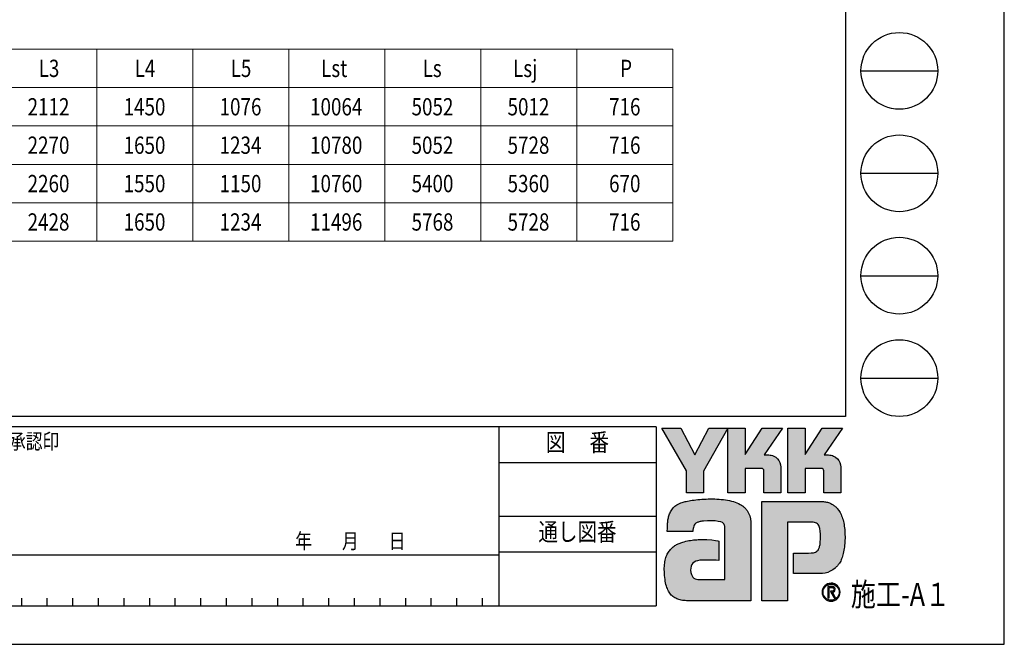
# Model space of a CAD drawing. Units: millimetres. Extents: x 0 to 33640, y 0 to 23760.
# Drawn here: x 25947 to 33640, y 0 to 4880 of the extents above; entities that cross this region are included whole.
import ezdxf
from ezdxf.enums import TextEntityAlignment as Align

# ---------------------------------------------------------------- set-up
doc = ezdxf.new("R2010")
doc.units = ezdxf.units.MM
doc.layers.add('TABLE1', color=255, linetype='Continuous', lineweight=13)
doc.layers.add('YKK_ZWAK', color=7, linetype='Continuous', lineweight=30)
doc.styles.add('text-b', font='extslim2.shx', dxfattribs={"width": 0.8, "bigfont": 'extfont2.shx'})

msp = doc.modelspace()

# ---------------------------------------------------------------- hatches: boundary and pattern name
at = {"layer": 'YKK_ZWAK', "linetype": 'ByBlock', "lineweight": -2}
h = msp.add_hatch(color=256, dxfattribs=at)
edge = h.paths.add_edge_path()
edge.add_arc((32286.79897455402, 407.3763988480655), 70.42987569573805, 44.93442000000285, 90.08535600000255)
edge.add_arc((32286.80682356567, 407.2412079375724), 70.56507856363253, 90.09156552177431, 179.923629932956)
edge.add_arc((32286.37675873448, 407.1646820292011), 70.13515849377983, 179.8606450800951, 225.1439939985764)
edge.add_arc((32286.71314537803, 407.1568877752634), 70.36731891627343, 224.9453553885787, 269.9844512830166)
edge.add_arc((32286.7088322865, 407.5043310070349), 70.71476110212808, 269.9880223087077, 314.9377721061914)
edge.add_arc((32287.18516912254, 407.0478267070343), 70.05515997971222, 314.9257166602815, 360.2350799932708)
edge.add_arc((32287.35778029534, 407.5920044988578), 69.88243080231909, 359.7894949650353, 405.1328750314316)
edge.add_line((32336.65739108959, 457.1208093539821), (32336.65738670231, 457.1208068610951))
edge = h.paths.add_edge_path(flags=16)
edge.add_arc((32286.57450573842, 406.5024864875976), 62.42157984512544, 224.628219000001, 270.1097310000005, ccw=False)
edge.add_arc((32286.10893743485, 407.0681761250162), 62.49190301669035, 179.755127369646, 225.2972179378844, ccw=False)
edge.add_arc((32286.36467809565, 407.4685848105471), 62.74721460452457, 134.8007046283088, 180.1217460165476, ccw=False)
edge.add_arc((32286.54761979774, 407.824615007777), 62.62465471589213, 89.86602478721397, 135.148996271344, ccw=False)
edge.add_arc((32286.82080651251, 407.3484380681769), 63.10078775267186, 45.03107645709707, 90.11509058956278, ccw=False)
edge.add_arc((32286.86293247316, 407.3281773951946), 63.08536601838159, 0.0064280881064178175, 45.071149570043985, ccw=False)
edge.add_arc((32286.593733341, 407.4355915896951), 63.35464420651073, 270.09072013900766, 359.9092589945101, ccw=False)
edge.add_line((32286.69404683314, 344.0810267996436), (32286.69405343022, 344.0810211194187))
edge = h.paths.add_edge_path(flags=0)
edge.add_arc((32296.0326446905, 429.9891104686268), 13.41133821710627, -1.6106014017748862, 42.86139266983258, ccw=False)
edge.add_line((32309.43868451175, 429.6121634106381), (32308.88163087195, 425.3264055001291))
edge.add_line((32308.88163087194, 425.3264055001291), (32307.34795081383, 421.9479623606205))
edge.add_line((32307.34795081383, 421.9479623606205), (32305.04539306495, 419.3737163817827))
edge.add_line((32305.04539306496, 419.3737163817826), (32302.18451600351, 417.5004260362326))
edge.add_line((32302.18451600351, 417.5004260362326), (32298.97316112543, 416.2234913554371))
edge.add_line((32298.97316112543, 416.2234913554371), (32295.61781148547, 415.4383123708629))
edge.add_line((32295.61781148547, 415.4383123708629), (32292.32902546184, 415.0443644374262))
edge.add_line((32292.32902546184, 415.0443644374262), (32289.31464455047, 414.9356891454438))
edge.add_line((32289.31464455047, 414.9356891454438), (32281.37727291229, 414.9356891454438))
edge.add_line((32281.37727291229, 414.9356891454438), (32285.383315863, 408.1217483381355))
edge.add_line((32285.383315863, 408.1217483381355), (32311.57270278965, 363.1383281042424))
edge.add_line((32311.57270278965, 363.1383281042424), (32322.05579314253, 363.1383281042424))
edge.add_line((32322.05579314253, 363.1383281042424), (32296.80237216807, 406.4372813124056))
edge.add_line((32296.80237216807, 406.4372813124056), (32299.16605976869, 406.9073019502298))
edge.add_line((32299.16605976869, 406.9073019502298), (32301.42107207733, 407.5036576149845))
edge.add_line((32301.42107207733, 407.5036576149845), (32303.56061688824, 408.2249898655188))
edge.add_line((32303.56061688824, 408.2249898655188), (32305.58061887796, 409.0712987018333))
edge.add_line((32305.58061887796, 409.0712987018333), (32307.47156895847, 410.0425841239274))
edge.add_line((32307.47156895847, 410.0425841239274), (32309.23075024743, 411.1388461318017))
edge.add_line((32309.23075024743, 411.1388461318017), (32310.85001209797, 412.3573678431571))
edge.add_line((32310.85001209797, 412.3573678431571), (32312.32120386319, 413.6995076991407))
edge.add_arc((32296.29628394987, 428.9722440306007), 22.13717536810624, 316.3767372757107, 361.6565045120804)
edge.add_line((32318.42420803554, 429.6121728837825), (32318.32687218637, 431.9555983110667))
edge.add_line((32318.32687218637, 431.9555983110667), (32318.03344889804, 434.2146859431546))
edge.add_line((32318.03344889804, 434.2146859431546), (32317.5498438487, 436.3827580182074))
edge.add_line((32317.5498438487, 436.3827580182074), (32316.87469859726, 438.4489470070266))
edge.add_line((32316.87469859726, 438.4489470070266), (32316.01344690829, 440.4078191450126))
edge.add_line((32316.01344690829, 440.4078191450126), (32314.96473034066, 442.2485069029678))
edge.add_line((32314.96473034066, 442.2485069029678), (32313.73398265896, 443.9669349574422))
edge.add_line((32313.73398265896, 443.9669349574422), (32312.32120386319, 445.5522357792382))
edge.add_line((32312.32120386319, 445.5522357792382), (32310.46964857603, 447.1891573647261))
edge.add_line((32310.46964857603, 447.1891573647261), (32308.41296867527, 448.6155205719976))
edge.add_line((32308.41296867527, 448.6155205719976), (32306.16203169007, 449.8313254010528))
edge.add_line((32306.16203169007, 449.8313254010528), (32303.72634670851, 450.8311380872926))
edge.add_line((32303.72634670851, 450.8311380872926), (32301.11406437748, 451.6136001895667))
edge.add_line((32301.11406437748, 451.6136001895667), (32298.33469378503, 452.1746363844271))
edge.add_line((32298.33469378503, 452.1746363844271), (32295.3977440192, 452.5142466718726))
edge.add_line((32295.3977440192, 452.5142466718726), (32292.31000728574, 452.6283557284545))
edge.add_line((32292.31000728574, 452.6283557284546), (32261.99367614605, 452.6283557284546))
edge.add_line((32261.99367614605, 452.6283557284546), (32261.99367614605, 363.4371851571949))
edge.add_line((32261.99367614605, 363.4371851571949), (32271.15636170133, 363.4371851571949))
edge.add_line((32271.15636170133, 363.4371851571949), (32271.15636170133, 443.5308753483623))
edge.add_line((32271.15636170133, 443.5308753483623), (32292.31000728574, 443.5308753483623))
edge.add_line((32292.31000728574, 443.5308753483623), (32294.49438065459, 443.4588779674238))
edge.add_line((32294.49438065459, 443.4588779674238), (32296.54970211421, 443.2456027069077))
edge.add_line((32296.54970211421, 443.2456027069077), (32298.47053790002, 442.8924080079646))
edge.add_line((32298.47053790002, 442.8924080079646), (32300.25145424737, 442.4020107528931))
edge.add_line((32300.25145424737, 442.4020107528931), (32301.88701739171, 441.7771278239931))
edge.add_line((32301.88701739171, 441.7771278239931), (32303.37179356842, 441.0191176624143))
edge.add_line((32303.37179356842, 441.0191176624143), (32304.69899057176, 440.1293387093074))
edge.add_line((32304.69899057176, 440.1293387093074), (32305.86317463712, 439.1118662881224))
edge = h.paths.add_edge_path()
edge.add_arc((31353.47550700729, 183.7621568444147), 952.0115416657034, 87.51793533789117, 91.66438817798303, ccw=False)
edge.add_arc((31365.84268082507, 448.8954585187248), 686.5919557299145, 81.92630775827178, 87.59083149003902, ccw=False)
edge.add_arc((31402.34983893774, 699.0792627186563), 433.7617741819005, 73.67137372319672, 82.0594330221652, ccw=False)
edge.add_arc((31456.50410293814, 880.3288992244667), 244.5996802254285, 60.60528288235503, 73.90849856205972, ccw=False)
edge.add_arc((31478.67476329258, 924.5419860474781), 195.2113108817039, 52.173471518694726, 59.905419987328685, ccw=False)
edge.add_arc((31498.50277554115, 950.2087703488932), 162.7778964771764, 43.55041761169451, 52.145605771503426, ccw=False)
edge.add_arc((31509.42601990377, 960.7655449118975), 147.5875879467681, 34.48659260316282, 43.5018201335609, ccw=False)
edge.add_arc((31509.50224037399, 960.9905280028058), 147.3974428028235, 25.589150532184817, 34.43128324084961, ccw=False)
edge.add_arc((31496.38737591333, 954.8454620221781), 161.8801190951506, 17.430889992148195, 25.545905045019026, ccw=False)
edge.add_line((31650.83379277602, 1003.337495146555), (31656.50928686507, 980.3922515069462))
edge.add_line((31656.50928686507, 980.3922515069464), (31659.7247170666, 955.828918636582))
edge.add_line((31659.7247170666, 955.828918636582), (31660.73947260549, 929.6558330037255))
edge.add_line((31660.73947260549, 929.6558330037255), (31660.73947260549, 339.9999999999999))
edge.add_line((31660.73947260549, 339.9999999999999), (31178.20895023259, 340.0000000000006))
edge.add_arc((31176.23369155782, 711.6107717426156), 371.6160213472694, 263.6848746649659, 270.30454692996716, ccw=False)
edge.add_arc((31159.20435457701, 559.9651127757478), 219.0175221572938, 253.691018885623, 263.74909316651605, ccw=False)
edge.add_arc((31139.08957722355, 490.8754612887049), 147.0594063187008, 239.8785013092501, 253.6535482446689, ccw=False)
edge.add_arc((31128.10430228761, 470.8959163375383), 124.2661437769903, 223.6420534782413, 239.6366294170112, ccw=False)
edge.add_arc((31141.34220480198, 482.5405363769561), 141.884275109205, 208.2977657543149, 223.355606159757, ccw=False)
edge.add_arc((31200.01714714904, 513.7680214561129), 208.3510728830691, 196.3102007627962, 208.2099283034402, ccw=False)
edge.add_arc((31334.77077611646, 553.5763228327913), 348.8614389262655, 187.8047148541562, 196.3697110093865, ccw=False)
edge.add_arc((31589.98787831822, 589.4739310193654), 606.5898503586737, 181.9094794174699, 187.8904176513079, ccw=False)
edge.add_arc((31372.53186326227, 586.0518325621207), 389.1593624316757, 174.5558801097798, 182.4727230497099, ccw=False)
edge.add_arc((31255.92740871978, 597.2196793892386), 272.0213440446964, 164.9753667854606, 174.5673877291292, ccw=False)
edge.add_arc((31189.82821155027, 614.8437888372605), 203.6130413912567, 153.891777935297, 164.9434116692619, ccw=False)
edge.add_arc((31159.71229167108, 629.324671302815), 170.1976261762207, 142.0468818398376, 153.8077060405064, ccw=False)
edge.add_arc((31153.89982086913, 633.4878775549167), 163.0542311344687, 130.6022050713186, 141.944269337734, ccw=False)
edge.add_arc((31163.50069734323, 621.9462996213987), 178.0655526696401, 120.6072426230107, 130.5308147201121, ccw=False)
edge.add_arc((31182.46084500079, 589.7064041792321), 215.467295698799, 112.58837614452091, 120.5816154340441, ccw=False)
edge.add_arc((31207.97353275232, 528.404851661282), 281.8659215391845, 106.6130308198974, 112.5902350136696, ccw=False)
edge.add_arc((31248.09653599394, 393.5453124255429), 422.5675305699463, 99.87193010640078, 106.59824860692831, ccw=False)
edge.add_arc((31270.57520617676, 266.9100337673635), 551.1818360137534, 94.78469170294778, 99.9171141639502, ccw=False)
edge.add_arc((31281.51791315191, 140.9173327660642), 677.648339200637, 90.80098592879739, 94.81811646898808, ccw=False)
edge.add_arc((31283.18176482647, 47.09798167842762), 771.4818625968717, 87.57779436069058, 90.82713927416393, ccw=False)
edge.add_line((31315.78680414043, 817.8905450359586), (31353.62988966844, 815.3932725720828))
edge.add_line((31353.62988966844, 815.3932725720828), (31383.37975084867, 812.0582995493672))
edge.add_line((31383.37975084867, 812.0582995493672), (31402.84077876045, 808.9338849048676))
edge.add_line((31402.84077876046, 808.9338849048676), (31409.81501562344, 807.0687452062166))
edge.add_line((31409.81501562344, 807.0687452062166), (31409.81501562344, 654.1096301818736))
edge.add_line((31409.81501562344, 654.1096301818736), (31387.68872617578, 656.4447905183492))
edge.add_line((31387.68872617578, 656.4447905183492), (31363.42289191722, 657.7584031101887))
edge.add_line((31363.42289191722, 657.7584031101887), (31338.5851539346, 658.2664601002074))
edge.add_line((31338.5851539346, 658.2664601002075), (31314.74587019707, 658.1903873958195))
edge.add_line((31314.74587019707, 658.1903873958195), (31293.47268179147, 657.75025246329))
edge.add_line((31293.47268179147, 657.75025246329), (31276.33458824582, 657.1634058865839))
edge.add_line((31276.33458824582, 657.1634058865842), (31264.90058908811, 656.6499151319662))
edge.add_line((31264.90058908811, 656.6499151319662), (31260.74104228747, 656.4312061068513))
edge.add_line((31260.74104228747, 656.4312061068513), (31243.44808645074, 653.2714719924577))
edge.add_line((31243.44808645074, 653.2714719924577), (31228.53647794958, 648.3226708838007))
edge.add_line((31228.53647794958, 648.3226708838007), (31216.00893366629, 641.5508417521356))
edge.add_line((31216.00893366629, 641.5508417521356), (31205.86681204202, 632.9247404510176))
edge.add_line((31205.86681204202, 632.9247404510176), (31198.10739619445, 622.4117643928519))
edge.add_line((31198.10739619445, 622.4117643928519), (31192.73340300592, 609.9820278723433))
edge.add_line((31192.73340300592, 609.9820278723433), (31189.74347403525, 595.6015698607475))
edge.add_line((31189.74347403525, 595.6015698607475), (31189.14032616475, 579.2391462116192))
edge.add_line((31189.14032616475, 579.2391462116192), (31191.04893598019, 561.2452347416025))
edge.add_line((31191.04893598019, 561.2452347416025), (31194.87158937569, 546.3703041514854))
edge.add_line((31194.87158937569, 546.3703041514854), (31200.37055914999, 534.3304402409643))
edge.add_line((31200.37055914999, 534.3304402409643), (31207.30811810193, 524.8417288097344))
edge.add_line((31207.30811810193, 524.8417288097344), (31215.44246370683, 517.6202556574915))
edge.add_line((31215.44246370683, 517.6202556574915), (31224.53586876347, 512.3793897016311))
edge.add_line((31224.53586876346, 512.3793897016313), (31234.3492476295, 508.8379336241486))
edge.add_line((31234.3492476295, 508.8379336241485), (31244.64215622139, 506.7092563424393))
edge.add_line((31244.6421562214, 506.7092563424393), (31457.04937284252, 506.7092563424393))
edge.add_line((31457.04937284252, 506.7092563424393), (31457.04937284252, 899.7049225333244))
edge.add_line((31457.04937284252, 899.7049225333244), (31457.11050269427, 907.4969409684758))
edge.add_line((31457.11050269427, 907.4969409684758), (31456.70432879047, 915.1137204953058))
edge.add_line((31456.70432879048, 915.1137204953058), (31455.70723298654, 922.4533780275796))
edge.add_line((31455.70723298654, 922.4533780275796), (31453.99695557896, 929.4153889202137))
edge.add_line((31453.99695557896, 929.4153889202137), (31451.44987842313, 935.9019454104247))
edge.add_line((31451.44987842313, 935.9019454104252), (31447.94238337438, 941.8111644119782))
edge.add_line((31447.94238337438, 941.8111644119779), (31443.34949384697, 947.0452381620898))
edge.add_line((31443.34949384697, 947.0452381620898), (31437.55030857855, 951.5022835745254))
edge.add_line((31437.55030857855, 951.5022835745254), (31425.09340323504, 956.392671713742))
edge.add_line((31425.09340323504, 956.392671713742), (31405.17593909693, 960.5359172205783))
edge.add_line((31405.17593909693, 960.5359172205783), (31379.7649389491, 963.5924098075886))
edge.add_line((31379.7649389491, 963.5924098075886), (31350.82878401759, 965.223897628477))
edge.add_line((31350.82878401759, 965.223897628477), (31320.33449708727, 965.0934872780979))
edge.add_line((31320.33449708727, 965.0934872780979), (31290.25045938407, 962.8642853512907))
edge.add_arc((31318.26276198059, 712.0253900520006), 252.3981784635678, 96.37207465332192, 102.7534079932569)
edge.add_arc((31291.96094387068, 825.4845815664552), 135.9331989502368, 102.4978957058443, 112.8463169705322)
edge.add_line((31239.18342776949, 950.7537652112519), (31229.89084377592, 945.5197087508839))
edge.add_line((31229.89084377592, 945.5197087508839), (31222.63540959492, 939.1282431411577))
edge.add_line((31222.63540959492, 939.1282431411577), (31217.15138267326, 931.6663259054033))
edge.add_line((31217.15138267326, 931.6663259054037), (31213.1684332221, 923.2195388360567))
edge.add_line((31213.1684332221, 923.2195388360567), (31210.42166521724, 913.8761806078537))
edge.add_line((31210.42166521724, 913.8761806078537), (31208.64346575217, 903.7231914543802))
edge.add_line((31208.64346575217, 903.7231914543802), (31207.56350503809, 892.8447947269235))
edge.add_line((31207.56350503809, 892.8447947269235), (31206.91688705079, 881.3306475413682))
edge.add_line((31206.91688705079, 881.3306475413682), (31006.97744330237, 880.8443256097461))
edge.add_line((31006.97744330237, 880.8443256097461), (31007.56021455564, 908.1897459548642))
edge.add_line((31007.56021455564, 908.1897459548642), (31008.67141941616, 938.9122509983387))
edge.add_arc((31371.21863325249, 918.1661804477743), 363.1403058099873, 171.5562215410652, 176.7249302595971, ccw=False)
edge.add_arc((31248.16429504729, 936.5327628884568), 238.7229163836791, 163.4838524863008, 171.5798233267276, ccw=False)
edge.add_arc((31186.42126399732, 954.8492053385203), 174.3203243662074, 152.2125045740734, 163.4864976584933, ccw=False)
edge.add_arc((31159.7464051561, 968.6429266355464), 144.2911803568079, 138.0385215069419, 152.1201504079557, ccw=False)
edge.add_arc((31159.72566706552, 967.9681256323007), 144.7278709595517, 122.60462867217839, 137.8343845030835, ccw=False)
edge.add_arc((31178.8612133891, 937.0163897434489), 181.1137231195134, 108.37420791968111, 122.4280899168763, ccw=False)
edge.add_arc((31209.17082717309, 829.2311446123958), 293.0044722136926, 100.9315937394664, 107.3549899713762, ccw=False)
edge.add_arc((31308.21270893394, 348.7300594950149), 783.5924496772626, 97.86054447666328, 101.37937906247248, ccw=False)
edge.add_arc((31354.71161246174, 25.6752179902677), 1109.972723128868, 94.9020122383061, 97.95760039022957, ccw=False)
edge.add_arc((31357.87840647374, -0.1818220659382064), 1136.006188009685, 91.61689723320723, 94.94970856324022, ccw=False)
edge = h.paths.add_edge_path()
edge.add_arc((32073.62104513235, 779.5322798105643), 315.8969699652729, 339.22498221091587, 347.3145741352372, ccw=False)
edge.add_arc((32221.43878159837, 722.2967826501466), 157.3926157330583, 326.2325061058077, 339.6193101912123, ccw=False)
edge.add_arc((32161.6527003322, 766.8539890277619), 231.8900491346435, 318.6736738685102, 325.2911172618525, ccw=False)
edge.add_arc((32184.91385956768, 746.4521317571968), 200.9495333932414, 311.5703269329227, 318.6624294560623, ccw=False)
edge.add_line((32318.25168074739, 596.1133795540082), (32299.79909334449, 581.771280514813))
edge.add_line((32299.79909334449, 581.771280514813), (32280.57715107508, 570.4962189716194))
edge.add_line((32280.57715107508, 570.4962189716194), (32260.7316843179, 562.0820344898677))
edge.add_line((32260.7316843179, 562.0820344898677), (32240.40397095257, 556.3249608970903))
edge.add_line((32240.40397095257, 556.3249608970903), (32219.73936418208, 553.0212320208192))
edge.add_line((32219.73936418208, 553.0212320208195), (32198.87914188602, 551.9643648062892))
edge.add_line((32198.87914188602, 551.9643648062892), (31993.43801148098, 551.9643648062892))
edge.add_line((31993.43801148098, 551.9643648062892), (31993.43801148098, 713.3485318415821))
edge.add_line((31993.43801148098, 713.3485318415821), (32109.28587273442, 713.3485318415821))
edge.add_line((32109.28587273442, 713.3485318415821), (32130.64600137359, 713.6460304533845))
edge.add_line((32130.64600137359, 713.6460304533845), (32149.42645026933, 715.4649831529432))
edge.add_line((32149.42645026933, 715.4649831529432), (32165.5443545115, 720.1923583541829))
edge.add_arc((32146.87575559942, 762.2872781819929), 46.0488746947153, 293.9167198020605, 314.0937636770703)
edge.add_arc((32140.59871498152, 767.8284037993545), 54.40021768307704, 314.7809858171797, 333.9292818603019)
edge.add_arc((32100.19682721487, 787.4459713200954), 99.31292869349865, 334.0067642612878, 347.3498910530277)
edge.add_arc((31989.98674503438, 812.9679274836341), 212.4383351834398, 347.1430841970991, 355.4000769567)
edge.add_arc((31748.81116859608, 833.6945559301485), 454.5012188286056, 355.2339044354762, 360.2919344246406)
edge.add_line((32203.30648773089, 836.0103282058107), (32203.05634842159, 861.4729548138496))
edge.add_line((32203.05634842159, 861.4729548138498), (32201.84190203369, 884.4088751867749))
edge.add_line((32201.84190203369, 884.4088751867747), (32198.96879900189, 904.5504821145975))
edge.add_line((32198.96879900189, 904.5504821145978), (32193.74695122213, 921.6288042496698))
edge.add_arc((32142.8490463602, 900.3842468612745), 55.15367565233815, 22.65543833575849, 39.38165319252862)
edge.add_arc((32150.60927162279, 906.3176242042686), 45.39214029710695, 39.80779662169855, 59.7537818176739)
edge.add_arc((32145.08141032137, 895.9342260454764), 57.14832192107908, 60.2099075952312, 77.92418213913811)
edge.add_arc((32136.56650188197, 855.9576278934644), 98.02167844811599, 77.94572257653994, 90.63794058773097)
edge.add_line((32135.47513501886, 953.9732305501635), (31944.77593261348, 953.9732880259792))
edge.add_line((31944.77593261348, 953.9732880259792), (31944.77593261348, 339.9999999999999))
edge.add_line((31944.77593261348, 339.9999999999999), (31744.92071221634, 339.9999999999999))
edge.add_line((31744.92071221634, 339.9999999999999), (31744.92071221634, 1116.834080591086))
edge.add_line((31744.92071221634, 1116.834080591086), (32209.40977767913, 1116.834080591085))
edge.add_arc((32201.81889435995, 903.1476128524118), 213.8212524614818, 78.73197638228368, 87.96551099663088, ccw=False)
edge.add_arc((32208.08893380831, 935.2090985542366), 181.1526668343912, 69.0303397675134, 78.69541395760581, ccw=False)
edge.add_arc((32213.93397092633, 950.7957653675026), 164.5065637332357, 59.39483710465089, 68.98849810507397, ccw=False)
edge.add_arc((32216.63574778955, 955.5445068046347), 159.0438411380173, 50.30120407773393, 59.36159834971329, ccw=False)
edge.add_arc((32215.65129864091, 954.4275156449366), 160.5320931709199, 42.05209438652213, 50.28551138205171, ccw=False)
edge.add_line((32334.85217823327, 1061.952876570845), (32347.88791004679, 1045.502335816014))
edge.add_line((32347.88791004679, 1045.502335816014), (32357.65238503142, 1029.563745805618))
edge.add_line((32357.65238503142, 1029.563745805618), (32364.46496739759, 1015.139817677219))
edge.add_arc((32136.36884994819, 908.7533077444916), 251.6861702421397, 14.762666767432506, 25.004857483356773, ccw=False)
edge.add_arc((31982.00738999781, 866.6818111928758), 411.6747904899185, 7.913901303101682, 14.95041339176612, ccw=False)
edge.add_arc((31827.82573538989, 844.2631319615851), 567.4755856695875, 2.5437612488565833, 8.012513468652287, ccw=False)
edge.add_arc((31739.45094033884, 839.6152086570246), 655.9699799026581, -2.235807907604226, 2.606741948428123, ccw=False)
edge.add_arc((31764.67843822752, 837.992825912225), 630.6987156996743, 352.8936963416039, 357.82205712252266, ccw=False)
edge.add_arc((31896.59879755735, 820.8291373027841), 497.6689026543525, 347.15165836895227, 352.9756549716377, ccw=False)
edge = h.paths.add_edge_path()
edge.add_arc((31799.26374654588, 1379.243526748469), 99.90992229491222, 78.2679820538109, 90.11215451062168, ccw=False)
edge.add_arc((31800.69580193616, 1386.515585456589), 92.49862714470284, 66.19963222081822, 78.22058292401289, ccw=False)
edge.add_line((31838.0237310912, 1471.147859020819), (31854.19643518714, 1461.910564118274))
edge.add_line((31854.19643518714, 1461.910564118274), (31867.89088041809, 1449.865266443154))
edge.add_line((31867.89088041809, 1449.865266443154), (31878.90104593708, 1435.525561666051))
edge.add_line((31878.90104593708, 1435.525561666051), (31887.02180713049, 1419.402223659285))
edge.add_line((31887.02180713049, 1419.402223659285), (31892.04396406123, 1402.010101618621))
edge.add_line((31892.04396406123, 1402.010101618621), (31893.76510899799, 1383.859969416379))
edge.add_line((31893.76510899799, 1383.859969416379), (31893.76510899799, 1183.12719603649))
edge.add_line((31893.76510899799, 1183.12719603649), (31761.64176432902, 1183.12719603649))
edge.add_line((31761.64176432902, 1183.12719603649), (31761.64176432902, 1354.361419848855))
edge.add_arc((31742.89711021471, 1354.82667507636), 18.75042720290369, 358.5781712163345, 452.1682981404213)
edge.add_line((31742.18768950327, 1373.563677038936), (31615.07819023785, 1373.564343942178))
edge.add_line((31615.07819023785, 1373.564343942178), (31615.07819023785, 1183.613517968112))
edge.add_line((31615.07819023785, 1183.613517968112), (31479.6565504572, 1183.613517968112))
edge.add_line((31479.65655045719, 1183.613517968112), (31479.65655045719, 1688))
edge.add_line((31479.65655045719, 1688), (31615.07819023785, 1688))
edge.add_line((31615.07819023785, 1688), (31615.07819023785, 1481.66093999496))
edge.add_line((31615.07819023785, 1481.66093999496), (31748.27606185631, 1688))
edge.add_line((31748.27606185631, 1688), (31907.35495426042, 1688))
edge.add_line((31907.35495426043, 1688), (31764.63712706429, 1479.153257632461))
edge.add_line((31764.63712706429, 1479.153257632461), (31769.69596190608, 1479.153257632461))
edge.add_line((31769.69596190608, 1479.153257632461), (31775.27779659053, 1479.153257632461))
edge.add_line((31775.27779659053, 1479.153257632461), (31781.01041824261, 1479.153257632461))
edge.add_line((31781.01041824261, 1479.153257632461), (31786.52840619303, 1479.153257632461))
edge.add_line((31786.52840619303, 1479.153257632461), (31791.46090600789, 1479.153257632461))
edge.add_line((31791.46090600789, 1479.153257632461), (31795.44113857675, 1479.153257632461))
edge.add_line((31795.44113857675, 1479.153257632461), (31798.09960790688, 1479.153257632461))
edge.add_line((31798.09960790688, 1479.153257632461), (31799.06817644665, 1479.153257632461))
h.paths.add_polyline_path([(30964.07923023341, 1688), (31111.32474178176, 1688), (31221.88555008025, 1479.601543211889), (31332.15565197268, 1688), (31479.50576348957, 1688), (31290.68651899327, 1352.039843923877), (31290.68651899327, 1183.464089441636), (31156.3883100435, 1183.464089441636), (31156.3883100435, 1356.570245158402)])
edge = h.paths.add_edge_path()
edge.add_arc((32267.11529122097, 1379.065197525504), 100.0882387723725, 78.2785069830033, 90.10825959996419, ccw=False)
edge.add_arc((32268.49500957563, 1386.084261545616), 92.9352797253348, 66.2482987955566, 78.2322632326792, ccw=False)
edge.add_line((32305.92691154908, 1471.147878517124), (32322.14680869957, 1461.910564118274))
edge.add_line((32322.14680869957, 1461.910564118274), (32335.89695001766, 1449.865266443154))
edge.add_line((32335.89695001766, 1449.865266443154), (32346.96145318263, 1435.525561666051))
edge.add_line((32346.96145318263, 1435.525561666051), (32355.12975981628, 1419.402223659285))
edge.add_line((32355.12975981627, 1419.402223659285), (32360.18723621691, 1402.010101618621))
edge.add_line((32360.18723621692, 1402.010101618621), (32361.91924868289, 1383.859969416379))
edge.add_line((32361.91924868289, 1383.859969416379), (32361.91924868289, 1183.464089441636))
edge.add_line((32361.91924868289, 1183.464089441636), (32229.49568851982, 1183.464089441636))
edge.add_line((32229.49568851982, 1183.464089441636), (32229.4956885198, 1354.361419848855))
edge.add_arc((32210.83872266603, 1354.915339167664), 18.66518688576604, 358.2994062850051, 452.4345457850627)
edge.add_line((32210.04586183289, 1373.563678857294), (32083.07882607281, 1373.564343942178))
edge.add_line((32083.07882607281, 1373.564343942178), (32083.07882607281, 1183.464089441636))
edge.add_line((32083.07882607281, 1183.464089441636), (31947.58383047008, 1183.464089441636))
edge.add_line((31947.58383047008, 1183.464089441636), (31947.58383047008, 1688))
edge.add_line((31947.58383047008, 1688), (32083.07882607281, 1688))
edge.add_line((32083.07882607281, 1688), (32083.07882607281, 1481.66093999496))
edge.add_line((32083.07882607281, 1481.66093999496), (32216.1299860471, 1688))
edge.add_line((32216.1299860471, 1688), (32375.21023689236, 1688))
edge.add_line((32375.21023689236, 1688), (32232.49105125508, 1479.153257632461))
edge.add_line((32232.49105125508, 1479.153257632461), (32237.60422374287, 1479.153257632461))
edge.add_line((32237.60422374287, 1479.153257632461), (32243.21051036801, 1479.153257632461))
edge.add_line((32243.21051036801, 1479.153257632461), (32248.94720734355, 1479.153257632461))
edge.add_line((32248.94720734355, 1479.153257632461), (32254.45432776476, 1479.153257632461))
edge.add_line((32254.45432776476, 1479.153257632461), (32259.36645096238, 1479.153257632461))
edge.add_line((32259.36645096238, 1479.153257632461), (32263.32494847283, 1479.153257632461))
edge.add_line((32263.32494847283, 1479.153257632461), (32265.96575806802, 1479.153257632461))
edge.add_line((32265.96575806802, 1479.153257632461), (32266.92617596091, 1479.153257632461))

# ---------------------------------------------------------------- linework, layer by layer
at = {"layer": 'TABLE1'}
for p, q in [((20699.3356361, 4649.64685974), (31049.3356361, 4649.64685974)), ((26549.3356361, 4649.64685974), (26549.3356361, 3149.64685974)), ((27299.3356361, 4649.64685974), (27299.3356361, 3149.64685974)), ((28049.3356361, 4649.64685974), (28049.3356361, 3149.64685974)), ((28799.3356361, 4649.64685974), (28799.3356361, 3149.64685974)), ((29549.3356361, 4649.64685974), (29549.3356361, 3149.64685974)), ((30299.3356361, 4649.64685974), (30299.3356361, 3149.64685974)), ((31049.3356361, 4649.64685974), (31049.3356361, 3149.64685974)), ((20699.3356361, 4349.64685974), (31049.3356361, 4349.64685974)), ((20699.3356361, 4049.64685974), (31049.3356361, 4049.64685974)), ((20699.3356361, 3749.64685974), (31049.3356361, 3749.64685974)), ((20699.3356361, 3449.64685974), (31049.3356361, 3449.64685974)), ((20699.3356361, 3149.64685974), (31049.3356361, 3149.64685974))]:
    msp.add_line(p, q, dxfattribs=at)
at = {"layer": 'YKK_ZWAK'}
for p, q in [((33640, 0), (33640, 23760)), ((32400.07923023, 22980), (32400.07923023, 1780)), ((32520.07923023, 4480), (33120.07923023, 4480)), ((32520.07923023, 3680), (33120.07923023, 3680)), ((32520.07923023, 2880), (33120.07923023, 2880)), ((32520.07923023, 2080), (33120.07923023, 2080)), ((32400.07923023, 1780), (1200.07923023, 1780)), ((29690.07923023, 1700), (25560.07923023, 1700)), ((29690.07923023, 1700), (29690.07923023, 300)), ((30920.07923023, 1700), (29690.07923023, 1700)), ((30920.07923023, 1700), (30920.07923023, 300)), ((29690.07923023, 1420), (30920.07923023, 1420)), ((29690.07923023, 1000), (30920.07923023, 1000)), ((25560.07923023, 700), (29690.07923023, 700)), ((30920.07923023, 720), (29690.07923023, 720)), ((25960.07923023, 360), (25960.07923023, 300)), ((26160.07923023, 360), (26160.07923023, 300)), ((26360.07923023, 360), (26360.07923023, 300)), ((26560.07923023, 360), (26560.07923023, 300)), ((26760.07923023, 360), (26760.07923023, 300)), ((26960.07923023, 360), (26960.07923023, 300)), ((27160.07923023, 360), (27160.07923023, 300)), ((27360.07923023, 360), (27360.07923023, 300)), ((27560.07923023, 360), (27560.07923023, 300)), ((27760.07923023, 360), (27760.07923023, 300)), ((27960.07923023, 360), (27960.07923023, 300)), ((28160.07923023, 360), (28160.07923023, 300)), ((28360.07923023, 360), (28360.07923023, 300)), ((28560.07923023, 360), (28560.07923023, 300)), ((28760.07923023, 360), (28760.07923023, 300)), ((28960.07923023, 360), (28960.07923023, 300)), ((29160.07923023, 360), (29160.07923023, 300)), ((29360.07923023, 360), (29360.07923023, 300)), ((29560.07923023, 360), (29560.07923023, 300)), ((25560.07923023, 300), (29690.07923023, 300)), ((29690.07923023, 300), (30920.07923023, 300)), ((0, 0), (33640, 0))]:
    msp.add_line(p, q, dxfattribs=at)
at = {"layer": 'YKK_ZWAK', "linetype": 'ByBlock', "lineweight": -2}
msp.add_lwpolyline([(30964.07923023, 1688), (31111.32474178, 1688), (31221.88555008, 1479.60154321), (31332.15565197, 1688), (31479.50576349, 1688), (31290.68651899, 1352.03984392), (31290.68651899, 1183.46408944), (31156.38831004, 1183.46408944), (31156.38831004, 1356.57024516)], close=True, dxfattribs=at)
for points in [[(31799.06817645, 1479.15325763, -0.05172601), (31819.5788778, 1477.06626447, -0.05249945), (31838.02373109, 1471.14785902), (31854.19643519, 1461.91056412), (31867.89088042, 1449.86526644), (31878.90104594, 1435.52556167), (31887.02180713, 1419.40222366), (31892.04396406, 1402.01010162), (31893.765109, 1383.85996942), (31893.765109, 1183.12719604), (31761.64176433, 1183.12719604), (31761.64176433, 1354.36141985, 0.4326875), (31742.1876895, 1373.56367704), (31615.07819024, 1373.56434394), (31615.07819024, 1183.61351797), (31479.65655046, 1183.61351797), (31479.65655046, 1688), (31615.07819024, 1688), (31615.07819024, 1481.66093999), (31748.27606186, 1688), (31907.35495426, 1688), (31764.63712706, 1479.15325763), (31769.69596191, 1479.15325763), (31775.27779659, 1479.15325763), (31781.01041824, 1479.15325763), (31786.52840619, 1479.15325763), (31791.46090601, 1479.15325763), (31795.44113858, 1479.15325763), (31798.09960791, 1479.15325763)], [(32266.92617596, 1479.15325763, -0.05166292), (32287.44867843, 1477.06626336, -0.05233762), (32305.92691155, 1471.14787852), (32322.1468087, 1461.91056412), (32335.89695002, 1449.86526644), (32346.96145318, 1435.52556167), (32355.12975982, 1419.40222366), (32360.18723622, 1402.01010162), (32361.91924868, 1383.85996942), (32361.91924868, 1183.46408944), (32229.49568852, 1183.46408944), (32229.49568852, 1354.36141985, 0.43551369), (32210.04586183, 1373.56367886), (32083.07882607, 1373.56434394), (32083.07882607, 1183.46408944), (31947.58383047, 1183.46408944), (31947.58383047, 1688), (32083.07882607, 1688), (32083.07882607, 1481.66093999), (32216.12998605, 1688), (32375.21023689, 1688), (32232.49105126, 1479.15325763), (32237.60422374, 1479.15325763), (32243.21051037, 1479.15325763), (32248.94720734, 1479.15325763), (32254.45432776, 1479.15325763), (32259.36645096, 1479.15325763), (32263.32494847, 1479.15325763), (32265.96575807, 1479.15325763)], [(31325.82436185, 1135.37205046, -0.01809429), (31394.70393999, 1134.88054684, -0.02472118), (31462.27221461, 1128.68208584, -0.03661616), (31524.30031973, 1115.34523175, -0.05811151), (31576.5593551, 1093.43858928, -0.0337498), (31598.39255775, 1078.73376789, -0.03752118), (31616.4790463, 1062.36153723, -0.03935665), (31631.07637431, 1044.33161093, -0.03860024), (31642.44210617, 1024.65369024, -0.03542324), (31650.83379278, 1003.33749515), (31656.50928687, 980.39225151), (31659.72471707, 955.82891864), (31660.73947261, 929.655833), (31660.73947261, 340), (31178.20895023, 340, -0.0288918), (31135.35715557, 342.2497341, -0.04391483), (31097.70047712, 349.76057413, -0.06017746), (31065.28997204, 363.67448935, -0.06990303), (31038.17718057, 385.13352791, -0.06579693), (31016.41369082, 415.27974603, -0.05196907), (31000.05109908, 455.25520927, -0.03738925), (30989.14095613, 506.201951, -0.02610269), (30983.73485709, 569.26203327, -0.03455749), (30985.1279199, 622.9732902, -0.04187754), (30993.20526046, 667.73694273, -0.04825926), (31006.99094202, 704.44737969, -0.05136137), (31025.50903809, 733.99901718, -0.04952953), (31047.78356668, 757.28619292, -0.04332683), (31072.83858273, 775.20334521, -0.03489123), (31099.69812891, 788.64480756, -0.02608639), (31127.38628665, 798.50500622, -0.02935753), (31175.64882762, 809.85607069, -0.02239816), (31224.60024889, 816.17110071, -0.01752983), (31272.0448052, 818.49945461, -0.01417889), (31315.78680414, 817.89054504), (31353.62988967, 815.39327257), (31383.37975085, 812.05829955), (31402.84077876, 808.9338849), (31409.81501562, 807.06874521), (31409.81501562, 654.10963018), (31387.68872618, 656.44479052), (31363.42289192, 657.75840311), (31338.58515393, 658.2664601), (31314.7458702, 658.1903874), (31293.47268179, 657.75025246), (31276.33458825, 657.16340589), (31264.90058909, 656.64991513), (31260.74104229, 656.43120611), (31243.44808645, 653.27147199), (31228.53647795, 648.32267088), (31216.00893367, 641.55084175), (31205.86681204, 632.92474045), (31198.10739619, 622.41176439), (31192.73340301, 609.98202787), (31189.74347404, 595.60156986), (31189.14032616, 579.23914621), (31191.04893598, 561.24523474), (31194.87158938, 546.37030415), (31200.37055915, 534.33044024), (31207.3081181, 524.84172881), (31215.44246371, 517.62025566), (31224.53586876, 512.3793897), (31234.34924763, 508.83793362), (31244.64215622, 506.70925634), (31457.04937284, 506.70925634), (31457.04937284, 899.70492253), (31457.11050269, 907.49694097), (31456.70432879, 915.1137205), (31455.70723299, 922.45337803), (31453.99695558, 929.41538892), (31451.44987842, 935.90194541), (31447.94238337, 941.81116441), (31443.34949385, 947.04523816), (31437.55030858, 951.50228357), (31425.09340324, 956.39267171), (31405.1759391, 960.53591722), (31379.76493895, 963.59240981), (31350.82878402, 965.22389763), (31320.33449709, 965.09348728), (31290.25045938, 962.86428535, 0.02785102), (31262.54448885, 958.1967014, 0.04518422), (31239.18342777, 950.75376521), (31229.89084378, 945.51970875), (31222.63540959, 939.12824314), (31217.15138267, 931.66632591), (31213.16843322, 923.21953884), (31210.42166522, 913.87618061), (31208.64346575, 903.72319145), (31207.56350504, 892.84479473), (31206.91688705, 881.33064754), (31006.9774433, 880.84432561), (31007.56021456, 908.18974595), (31008.67141942, 938.912251, -0.02255657), (31012.0146139, 971.48929163, -0.03534004), (31019.29116891, 1004.39823966, -0.04923179), (31032.2030816, 1036.1162202, -0.06152013), (31052.45227241, 1065.12045669, -0.06655033), (31081.74066878, 1089.88816777, -0.06139861), (31121.77020834, 1108.89657431, -0.02803469), (31153.60637301, 1116.91884364, -0.01535502), (31201.04670909, 1124.95977786, -0.01333331), (31259.86231777, 1131.58798914, -0.01454316)], [(32381.80710714, 710.16192001, -0.03531217), (32368.97852739, 667.48383803, -0.05847747), (32352.27925416, 634.81417737, -0.02888207), (32335.79303672, 613.72614006, -0.03095502), (32318.25168075, 596.11337955), (32299.79909334, 581.77128051), (32280.57715108, 570.49621897), (32260.73168432, 562.08203449), (32240.40397095, 556.3249609), (32219.73936418, 553.02123202), (32198.87914189, 551.96436481), (31993.43801148, 551.96436481), (31993.43801148, 713.34853184), (32109.28587273, 713.34853184), (32130.64600137, 713.64603045), (32149.42645027, 715.46498315), (32165.54435451, 720.19235835, 0.08826713), (32178.91815721, 729.21488245, 0.08374516), (32189.46383541, 743.92058732, 0.05828624), (32197.09899495, 765.69677148, 0.03604352), (32201.7408134, 795.93088593, 0.0220734), (32203.30648773, 836.01032821), (32203.05634842, 861.47295481), (32201.84190203, 884.40887519), (32198.968799, 904.55048211), (32193.74695122, 921.62880425, 0.07311173), (32185.47935095, 935.37831876, 0.08725118), (32173.47406247, 945.53047593, 0.07744739), (32157.03717433, 951.81794823, 0.05543693), (32135.47513502, 953.97323055), (31944.77593261, 953.97328803), (31944.77593261, 340), (31744.92071222, 340), (31744.92071222, 1116.83408059), (32209.40977768, 1116.83408059, -0.04031071), (32243.59931894, 1112.84721735, -0.04219686), (32272.91868025, 1104.36403545, -0.04188471), (32297.68738399, 1092.38593209, -0.03955404), (32318.22526348, 1077.91490235, -0.03594052), (32334.85217823, 1061.95287657), (32347.88791005, 1045.50233582), (32357.65238503, 1029.56374581), (32364.4649674, 1015.13981768, -0.04471976), (32379.74676626, 972.8869038, -0.03071223), (32389.76142552, 923.36319827, -0.02386646), (32394.74213894, 869.44907486, -0.02113275), (32394.9215501, 814.02430656, -0.02150735), (32390.5323366, 759.96867661, -0.02541745)], [(32336.6573867, 457.12080686, 0.1995971), (32286.69405216, 477.80619639, 0.41335534), (32216.24180769, 407.33526475, 0.20019794), (32236.90850477, 357.44715688, 0.19908971), (32286.69404936, 336.78957145, 0.19868444), (32336.65738269, 357.44716619, 0.20031601), (32357.23973945, 407.33525661, 0.20047039), (32336.65739109, 457.12080935)], [(32286.69405343, 344.08102112, -0.2010974), (32242.15030711, 362.65109875, -0.20137243), (32223.61760515, 407.33525531, -0.20036901), (32242.15029655, 451.99162834, -0.20019623), (32286.69405543, 470.44909852, -0.19929348), (32331.41559413, 451.99162716, -0.19920596), (32349.94829809, 407.33525502, -0.41328625), (32286.69404683, 344.0810268)], [(32305.86317464, 439.11186629, -0.19651844), (32309.43868451, 429.61216341), (32308.88163087, 425.3264055), (32307.34795081, 421.94796236), (32305.04539306, 419.37371638), (32302.184516, 417.50042604), (32298.97316113, 416.22349136), (32295.61781149, 415.43831237), (32292.32902546, 415.04436444), (32289.31464455, 414.93568915), (32281.37727291, 414.93568915), (32285.38331586, 408.12174834), (32311.57270279, 363.1383281), (32322.05579314, 363.1383281), (32296.80237217, 406.43728131), (32299.16605977, 406.90730195), (32301.42107208, 407.50365761), (32303.56061689, 408.22498987), (32305.58061888, 409.0712987), (32307.47156896, 410.04258412), (32309.23075025, 411.13884613), (32310.8500121, 412.35736784), (32312.32120386, 413.6995077, 0.20018169), (32318.42420804, 429.61217288), (32318.32687219, 431.95559831), (32318.0334489, 434.21468594), (32317.54984385, 436.38275802), (32316.8746986, 438.44894701), (32316.01344691, 440.40781915), (32314.96473034, 442.2485069), (32313.73398266, 443.96693496), (32312.32120386, 445.55223578), (32310.46964858, 447.18915736), (32308.41296868, 448.61552057), (32306.16203169, 449.8313254), (32303.72634671, 450.83113809), (32301.11406438, 451.61360019), (32298.33469379, 452.17463638), (32295.39774402, 452.51424667), (32292.31000729, 452.62835573), (32261.99367615, 452.62835573), (32261.99367615, 363.43718516), (32271.1563617, 363.43718516), (32271.1563617, 443.53087535), (32292.31000729, 443.53087535), (32294.49438065, 443.45887797), (32296.54970211, 443.24560271), (32298.4705379, 442.89240801), (32300.25145425, 442.40201075), (32301.88701739, 441.77712782), (32303.37179357, 441.01911766), (32304.69899057, 440.12933871)]]:
    msp.add_lwpolyline(points, format="xyb", close=True, dxfattribs=at)
at = {"layer": 'YKK_ZWAK'}
for centre in [(32820.07923023, 4480), (32820.07923023, 3680), (32820.07923023, 2880), (32820.07923023, 2080)]:
    msp.add_circle(centre, 300, dxfattribs=at)

# ---------------------------------------------------------------- texts
at = {"layer": 'TABLE1', "style": 'text-b', "width": 0.8}
for s, p in [('L3', (26095.1356361, 4432.14685974)), ('L4', (26845.1356361, 4432.14685974)), ('L5', (27595.1356361, 4432.14685974)), ('Lst', (28301.9356361, 4432.14685974)), ('Ls', (29095.1356361, 4432.14685974)), ('Lsj', (29801.9356361, 4432.14685974)), ('P', (30638.3356361, 4432.14685974)), ('2112', (26008.7356361, 4132.14685974)), ('1450', (26758.7356361, 4132.14685974)), ('1076', (27508.7356361, 4132.14685974)), ('10064', (28215.5356361, 4132.14685974)), ('5052', (29008.7356361, 4132.14685974)), ('5012', (29758.7356361, 4132.14685974)), ('716', (30551.9356361, 4132.14685974)), ('2270', (26008.7356361, 3832.14685974)), ('1650', (26758.7356361, 3832.14685974)), ('1234', (27508.7356361, 3832.14685974)), ('10780', (28215.5356361, 3832.14685974)), ('5052', (29008.7356361, 3832.14685974)), ('5728', (29758.7356361, 3832.14685974)), ('716', (30551.9356361, 3832.14685974)), ('2260', (26008.7356361, 3532.14685974)), ('1550', (26758.7356361, 3532.14685974)), ('1150', (27508.7356361, 3532.14685974)), ('10760', (28215.5356361, 3532.14685974)), ('5400', (29008.7356361, 3532.14685974)), ('5360', (29758.7356361, 3532.14685974)), ('670', (30551.9356361, 3532.14685974)), ('2428', (26008.7356361, 3232.14685974)), ('1650', (26758.7356361, 3232.14685974)), ('1234', (27508.7356361, 3232.14685974)), ('11496', (28215.5356361, 3232.14685974)), ('5768', (29008.7356361, 3232.14685974)), ('5728', (29758.7356361, 3232.14685974)), ('716', (30551.9356361, 3232.14685974))]:
    msp.add_text(s, height=135, dxfattribs=at).set_placement(p)
at = {"layer": 'YKK_ZWAK', "style": 'text-b', "width": 0.8}
for s, height, p in [('御承認印', 120, (25994.15258663, 1570)), ('図\u3000 番', 140, (30305.07923023, 1560)), ('通し図番', 140, (30305.07923023, 860))]:
    msp.add_text(s, height=height, dxfattribs=at).set_placement(p, align=Align.MIDDLE)
for s, height, p in [('年        月        日', 120, (28099.62756504, 747.14158672)), ('施工-A１', 180, (32440.07923023, 300))]:
    msp.add_text(s, height=height, dxfattribs=at).set_placement(p)

doc.saveas('drawing.dxf')
